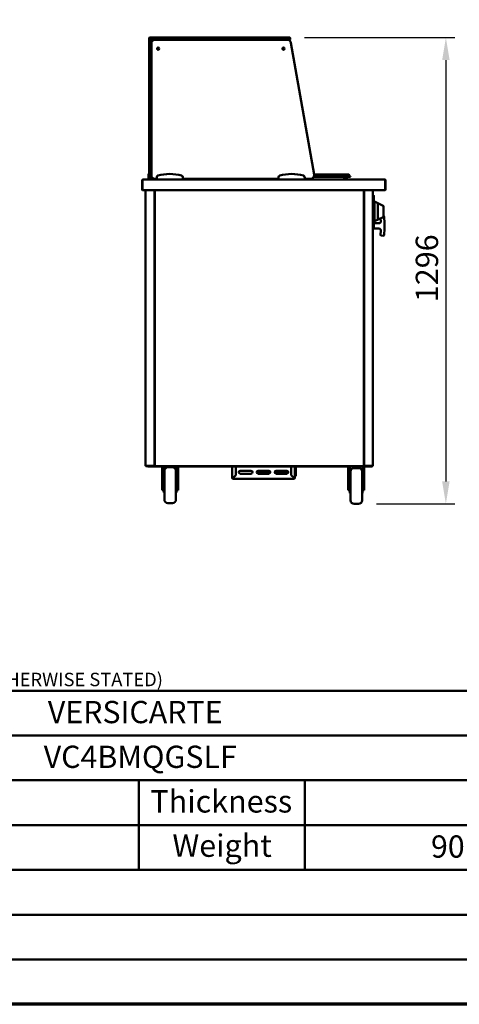
# Model space of a CAD drawing. Units: millimetres. Extents: x 82 to 7382, y 125 to 5125.
# Drawn here: x 1792 to 3020, y 125 to 2872 of the extents above; entities that cross this region are included whole.
import ezdxf
from ezdxf.enums import TextEntityAlignment as Align

# ---------------------------------------------------------------- set-up
doc = ezdxf.new("R2010")
doc.units = ezdxf.units.MM
doc.header["$LTSCALE"] = 25
for name, color, linetype, lineweight in [('Border (ISO)', 7, 'Continuous', 70), ('Dimension (ISO)', 7, 'Continuous', 25), ('Title (ISO)', 7, 'Continuous', 50), ('Visible (ISO)', 7, 'Continuous', 50)]:
    doc.layers.add(name, color=color, linetype=linetype, lineweight=lineweight)
doc.styles.add('Note Text (ISO)', font='tahoma.ttf')
doc.styles.add('Text Style101', font='tahomabd.ttf')
doc.styles.add('Text Style102', font='tahomabd.ttf')
doc.styles.add('Text Style49', font='tahoma.ttf')
doc.dimstyles.new('Default (ISO)', dxfattribs={"dimscale": 25, "dimtxt": 2.5, "dimasz": 2.5, "dimexe": 1, "dimexo": 2, "dimgap": 0.762, "dimtad": 1, "dimtoh": 1, "dimdec": 1, "dimrnd": 1e-08, "dimzin": 0, "dimdsep": 46, "dimtxsty": 'Note Text (ISO)', "dimcen": 0.09, "dimdle": 10, "dimclrd": 256, "dimclre": 256, "dimclrt": 256, "dimadec": 1, "dimazin": 0, "dimtfac": 1.40208, "dimtmove": 0, "dimatfit": 3, "dimfxl": 1, "dimtolj": 1, "dimtzin": 0, "dimlwd": -1, "dimlwe": -1, "dimarcsym": 0})

# ---------------------------------------------------------------- blocks, each defined once
blk = doc.blocks.new('Borders Default Border')
at = {"layer": 'Border (ISO)', "flags": 128}
blk.add_lwpolyline([(5, 5), (5, 205), (292, 205), (292, 5), (5, 5)], dxfattribs=at)
blk = doc.blocks.new('Title Blocks Moffat2018')
at = {"layer": 'Title (ISO)'}
for p, q in [((113.3, 117.13), (318.3, 117.13)), ((113.3, 112.13), (258.3, 112.13)), ((117.05, 107.13), (248.3, 107.13)), ((193.3, 107.13), (193.3, 97.13)), ((211.84, 97.13), (211.84, 107.13)), ((113.3, 102.13), (318.3, 102.13)), ((113.3, 97.13), (258.3, 97.13)), ((113.3, 92.13), (258.3, 92.13)), ((113.3, 87.13), (318.3, 87.13)), ((113.3, 82.13), (318.3, 82.13))]:
    blk.add_line(p, q, dxfattribs=at)
at = {"layer": 'Title (ISO)', "attachment_point": 2, "style": 'Note Text (ISO)'}
for s, insert, char_height, width in [('\\fTahoma|b0|i0;\\H1.5000;ALL SHEET METAL DIMENSIONS ARE I/S (INSIDE SIZES) (UNLESS OTHERWISE STATED)', (155.41, 119.13), 1.5, 200), ('\\fTahoma|b0|i0;Thickness', (202.51, 106.03), 2.5, 31.6617), ('\\fTahoma|b0|i0;Weight', (202.6, 101.09), 2.5, 31.6617), ('\\fTahoma|b0|i0;\\H2.4855;90kg', (229.71, 100.98), 2.4855, 20.0252)]:
    blk.add_mtext(s, dxfattribs=dict(at, insert=insert, char_height=char_height, width=width))
at = {"layer": 'Title (ISO)'}
for tag, p, height, style in [('PROJECT_001', (183.13, 113.5), 2.49, 'Text Style49'), ('Product_No_001', (284.66, 113.7), 2.49, 'Text Style49'), ('TITLE_001', (181.92, 108.51), 2.49, 'Text Style49'), ('REVISION_NUMBER_001', (388.82, 89.63), 5, 'Text Style102'), ('CREATION_DATE_001', (350.51, 88.61), 2.49, 'Text Style49'), ('Sheet_Size_001', (393.06, 83.39), 2.5, 'Text Style101')]:
    blk.add_attdef(tag, p, '', height=height, dxfattribs=dict(at, style=style))
at = {"layer": 'Title (ISO)', "style": 'Text Style49'}
for tag, p in [('SMStyle', (165.89, 106.04)), ('Thickness', (230.11, 106.04)), ('Legacy', (165.89, 101.04)), ('Quote', (288.25, 100.87))]:
    blk.add_attdef(tag, text='', height=2.49, dxfattribs=at).set_placement(p, align=Align.TOP_CENTER)
for tag, p, rotation in [('SO_001', (279.72, 93.33), 359.9934), ('Initial_View_Scale_001', (344.23, 83.39), 0.0058)]:
    blk.add_attdef(tag, p, '', height=2.49, rotation=rotation, dxfattribs=at)
blk = doc.blocks.new('*D17')
at = {"layer": 'Defpoints', "color": 0, "transparency": 16777216}
for p in [(2537.9, 2821.8), (2738.7, 1521.1), (2982.5, 1521.1)]:
    blk.add_point(p, dxfattribs=at)
at = {"layer": 'Dimension (ISO)', "transparency": 16777216}
for p, q in [((2587.9, 2821.8), (3007.5, 2821.8)), ((2982.5, 2759.3), (2982.5, 1583.6)), ((2788.7, 1521.1), (3007.5, 1521.1))]:
    blk.add_line(p, q, dxfattribs=at)
for points in [[(2972.1, 2759.3), (2992.9, 2759.3), (2982.5, 2821.8)], [(2972.1, 1583.6), (2992.9, 1583.6), (2982.5, 1521.1)]]:
    blk.add_solid(points, dxfattribs=at)
at = {"layer": 'Dimension (ISO)', "transparency": 16777216, "insert": (2898.3, 2083.7), "char_height": 62.5, "attachment_point": 1, "rotation": 90, "style": 'Note Text (ISO)'}
blk.add_mtext('\\A1;1296', dxfattribs=at)

msp = doc.modelspace()

# ---------------------------------------------------------------- linework, layer by layer
at = {"layer": 'Visible (ISO)'}
for p, q in [((2153.9, 2816.8), (2153.9, 2820.8)), ((2153.9, 2805.8), (2153.9, 2815.3)), ((2153.9, 2805.8), (2153.9, 2437.8)), ((2154.4, 2815.8), (2154.9, 2815.8)), ((2154.9, 2821.8), (2163.9, 2821.8)), ((2163.9, 2815.8), (2154.9, 2815.8)), ((2159.9, 2815.3), (2159.9, 2805.8)), ((2159.9, 2805.8), (2159.9, 2437.8)), ((2159.9, 2437.8), (2159.9, 2805.8)), ((2537.9, 2821.8), (2163.9, 2821.8)), ((2163.9, 2815.8), (2169.9, 2815.8)), ((2539.6, 2815.8), (2169.9, 2815.8)), ((2537.9, 2821.8), (2546.9, 2821.8)), ((2546.9, 2815.8), (2539.6, 2815.8)), ((2547.9, 2816.8), (2547.9, 2820.8)), ((2614.3, 2439.5), (2549.4, 2807.5)), ((2133.9, 2423.6), (2133.9, 2398)), ((2135.1, 2423.6), (2135.1, 2398)), ((2135.3, 2395.8), (2135.3, 2423.6)), ((2136.1, 2425.8), (2136.3, 2425.8)), ((2136.1, 2425.8), (2136.1, 2425.8)), ((2136.3, 2425.8), (2173.9, 2425.8)), ((2151.9, 2441.5), (2151.9, 2436.7)), ((2153.9, 2441.5), (2151.9, 2441.5)), ((2151.9, 2436.7), (2151.9, 2432.8)), ((2151.9, 2427.8), (2151.9, 2432.8)), ((2153.9, 2427.8), (2151.9, 2427.8)), ((2151.9, 2425.8), (2151.9, 2427.8)), ((2153.9, 2428.3), (2153.9, 2437.8)), ((2153.9, 2427.8), (2153.9, 2428.3)), ((2154.4, 2427.8), (2153.9, 2427.8)), ((2154.4, 2427.8), (2159.4, 2427.8)), ((2159.9, 2427.8), (2159.4, 2427.8)), ((2159.9, 2437.8), (2159.9, 2428.3)), ((2159.9, 2428.3), (2159.9, 2427.8)), ((2161.9, 2427.8), (2159.9, 2427.8)), ((2161.9, 2431.8), (2161.9, 2427.8)), ((2161.9, 2427.8), (2161.9, 2425.8)), ((2169.9, 2427.8), (2173.9, 2427.8)), ((2174.8, 2432.8), (2173.9, 2427.8)), ((2173.9, 2427.8), (2173.9, 2425.8)), ((2173.9, 2425.8), (2248.9, 2425.8)), ((2248.9, 2427.8), (2248.1, 2432.8)), ((2248.9, 2427.8), (2513.9, 2427.8)), ((2248.9, 2425.8), (2248.9, 2427.8)), ((2248.9, 2425.8), (2513.9, 2425.8)), ((2381.9, 2427.8), (2381.9, 2425.8)), ((2395.3, 2427.8), (2395.3, 2425.8)), ((2395.8, 2426.6), (2395.8, 2427.8)), ((2396.5, 2426.6), (2395.8, 2426.6)), ((2396.6, 2426.5), (2396.6, 2425.8)), ((2467.2, 2426.5), (2467.2, 2425.8)), ((2467.3, 2426.6), (2468, 2426.6)), ((2468, 2427.8), (2468, 2426.6)), ((2468.5, 2427.8), (2468.5, 2425.8)), ((2481.9, 2425.8), (2481.9, 2427.8)), ((2514.8, 2432.8), (2513.9, 2427.8)), ((2513.9, 2427.8), (2513.9, 2425.8)), ((2513.9, 2425.8), (2588.9, 2425.8)), ((2588.9, 2427.8), (2588.1, 2432.8)), ((2588.9, 2427.8), (2604.4, 2427.8)), ((2588.9, 2425.8), (2588.9, 2427.8)), ((2588.9, 2425.8), (2811.6, 2425.8)), ((2705.9, 2433.1), (2613.3, 2433.1)), ((2705.9, 2433.9), (2613.6, 2433.9)), ((2705.9, 2439.6), (2614.3, 2439.6)), ((2695.6, 2433.1), (2701.9, 2426.8)), ((2701.8, 2427), (2702.1, 2433.1)), ((2701.9, 2426.8), (2701.9, 2425.8)), ((2704.7, 2433.1), (2704.7, 2426.8)), ((2704.7, 2426.8), (2705.9, 2426.8)), ((2705.9, 2439.6), (2711.7, 2439.6)), ((2705.9, 2433.9), (2715.9, 2433.9)), ((2705.9, 2426.8), (2705.9, 2433.1)), ((2715.9, 2433.1), (2705.9, 2433.1)), ((2712.9, 2438.4), (2712.9, 2434.3)), ((2715.9, 2433.1), (2715.9, 2433.9)), ((2811.6, 2425.8), (2811.7, 2425.8)), ((2811.7, 2425.8), (2811.7, 2425.8)), ((2812.6, 2423.6), (2812.6, 2395.8)), ((2812.7, 2423.6), (2812.7, 2398)), ((2813.9, 2398), (2813.9, 2423.6)), ((2812.6, 2395.8), (2135.3, 2395.8)), ((2143.9, 1626.9), (2143.9, 2395.8)), ((2168.9, 2395.8), (2168.9, 1626.9)), ((2169.2, 1626.9), (2169.2, 2395.8)), ((2752.9, 2395.8), (2752.9, 1626.9)), ((2753.9, 2395.8), (2753.9, 2363.8)), ((2778.9, 1626.9), (2778.9, 2395.8)), ((2753.9, 2363.8), (2753.9, 2361.8)), ((2778.9, 2382.5), (2780.2, 2382.5)), ((2780.2, 2382.5), (2780.2, 2373.5)), ((2780.2, 2381.6), (2781.2, 2381.6)), ((2780.2, 2300.7), (2780.2, 2373.5)), ((2781.2, 2381.6), (2781.2, 2373.6)), ((2781.2, 2373.6), (2781.2, 2300.6)), ((2783.2, 2364.6), (2783.2, 2309.6)), ((2807.7, 2352.9), (2783.2, 2364.6)), ((2168.9, 2361.8), (2169.2, 2361.8)), ((2752.9, 2361.8), (2752.9, 2361.8)), ((2752.9, 2361.8), (2753.9, 2361.8)), ((2753.9, 2361.8), (2753.9, 1626.9)), ((2782.2, 2352.5), (2781.2, 2352.5)), ((2781.2, 2340.1), (2783.2, 2340.1)), ((2792.2, 2356.7), (2792.2, 2317.4)), ((2808.2, 2352), (2808.2, 2350.1)), ((2808.2, 2324), (2808.2, 2350.1)), ((2781.2, 2334.1), (2783.2, 2334.1)), ((2782.2, 2321.5), (2781.2, 2321.5)), ((2807.7, 2321.3), (2783.2, 2309.6)), ((2800.2, 2317.8), (2800.7, 2309.2)), ((2808.2, 2324), (2808.2, 2322.2)), ((2810.9, 2304), (2810, 2322)), ((2778.9, 2291.7), (2780.2, 2291.7)), ((2778.9, 2289), (2795.7, 2289)), ((2780.2, 2300.7), (2780.2, 2291.7)), ((2780.2, 2292.6), (2781.2, 2292.6)), ((2795.7, 2304), (2781.2, 2304)), ((2781.2, 2300.6), (2781.2, 2292.6)), ((2800.7, 2283.7), (2800.1, 2271.5)), ((2810.9, 2304), (2808.9, 2303.9)), ((2810.9, 2289), (2808.9, 2289)), ((2810, 2271), (2810.9, 2289)), ((2810.9, 2289), (2810.9, 2304)), ((2802, 2269.4), (2807.9, 2269.1)), ((2143.9, 1626.9), (2145.6, 1626.9)), ((2144.9, 1626.9), (2144.8, 1626.8)), ((2144.8, 1626.8), (2147.8, 1626.8)), ((2144.8, 1626.8), (2144.8, 1626.1)), ((2147.8, 1626.1), (2144.8, 1626.1)), ((2167.2, 1626.9), (2145.6, 1626.9)), ((2147.8, 1626.8), (2168.8, 1626.8)), ((2147.8, 1626.1), (2162.3, 1626.1)), ((2150.2, 1626.1), (2150.2, 1624.9)), ((2155.2, 1624.9), (2150.2, 1624.9)), ((2155.2, 1624.9), (2159.9, 1624.9)), ((2162.3, 1626.1), (2167.3, 1626.1)), ((2162.3, 1626.1), (2162.3, 1624.9)), ((2167.3, 1624.9), (2162.3, 1624.9)), ((2167.2, 1626.9), (2168.9, 1626.9)), ((2167.3, 1626.1), (2170, 1626.1)), ((2167.3, 1624.9), (2771, 1624.9)), ((2168.8, 1626.9), (2168.8, 1626.1)), ((2168.8, 1626.1), (2168.8, 1626.8)), ((2168.8, 1626.8), (2168.8, 1626.8)), ((2169.2, 1626.9), (2168.9, 1626.9)), ((2170.9, 1627.9), (2169.2, 1626.9)), ((2169.9, 1626.9), (2169.2, 1626.9)), ((2170.9, 1627.9), (2169.9, 1626.9)), ((2170.2, 1626.9), (2169.9, 1626.9)), ((2169.9, 1626.9), (2169.9, 1626.9)), ((2170, 1626.1), (2171, 1627.8)), ((2171, 1627.8), (2170, 1626.8)), ((2170, 1626.8), (2170, 1626.1)), ((2752.1, 1626.1), (2170, 1626.1)), ((2170.9, 1627.9), (2171, 1627.8)), ((2189.7, 1624.9), (2189.7, 1565.1)), ((2194.7, 1624.9), (2194.7, 1577.4)), ((2218.7, 1623.1), (2206.2, 1623.1)), ((2229.7, 1577.4), (2229.7, 1624.9)), ((2234.7, 1624.9), (2234.7, 1565.1)), ((2385.7, 1593.3), (2385.7, 1624.9)), ((2395.7, 1624.9), (2395.7, 1601.2)), ((2395.9, 1624.9), (2395.9, 1601.1)), ((2550.6, 1601.1), (2550.6, 1624.9)), ((2550.6, 1624.3), (2550.7, 1624.3)), ((2550.7, 1601.2), (2550.7, 1624.9)), ((2560.7, 1624.9), (2560.7, 1593.3)), ((2563.7, 1624.9), (2563.7, 1624.3)), ((2563.7, 1600.3), (2563.7, 1624.3)), ((2709.7, 1624.9), (2709.7, 1565.1)), ((2714.7, 1624.9), (2714.7, 1575.4)), ((2738.7, 1621.1), (2726.2, 1621.1)), ((2749.7, 1575.4), (2749.7, 1624.9)), ((2751.1, 1627.8), (2751.2, 1627.9)), ((2751.1, 1627.8), (2752.1, 1626.1)), ((2751.1, 1627.8), (2752.1, 1626.8)), ((2752.9, 1626.9), (2751.2, 1627.9)), ((2751.2, 1627.9), (2752.2, 1626.9)), ((2751.9, 1626.9), (2752.2, 1626.9)), ((2752.1, 1626.8), (2752.1, 1626.1)), ((2752.1, 1626.1), (2771, 1626.1)), ((2752.2, 1626.9), (2752.9, 1626.9)), ((2752.9, 1626.9), (2752.9, 1626.9)), ((2752.9, 1626.9), (2753.9, 1626.9)), ((2755.6, 1626.9), (2753.9, 1626.9)), ((2754.1, 1626.9), (2754.1, 1626.1)), ((2754.1, 1626.1), (2754.1, 1626.8)), ((2754.1, 1626.8), (2754.1, 1626.8)), ((2775.1, 1626.8), (2754.1, 1626.8)), ((2754.7, 1624.9), (2754.7, 1565.1)), ((2755.6, 1626.9), (2777.2, 1626.9)), ((2771, 1626.1), (2776, 1626.1)), ((2776, 1624.9), (2771, 1624.9)), ((2778.1, 1626.8), (2775.1, 1626.8)), ((2776, 1624.9), (2776, 1626.1)), ((2776, 1626.1), (2778.1, 1626.1)), ((2778.9, 1626.9), (2777.2, 1626.9)), ((2778, 1626.9), (2778.1, 1626.8)), ((2778.1, 1626.8), (2778.1, 1626.1)), ((2196.2, 1533.1), (2196.2, 1613.1)), ((2228.7, 1613.1), (2228.7, 1533.1)), ((2386.9, 1593.3), (2385.7, 1593.3)), ((2395.7, 1601.2), (2387.9, 1593.4)), ((2388.1, 1593.3), (2395.9, 1601.1)), ((2408.2, 1613.3), (2438.2, 1613.3)), ((2438.2, 1605.3), (2408.2, 1605.3)), ((2458.2, 1613.3), (2488.2, 1613.3)), ((2488.2, 1605.3), (2458.2, 1605.3)), ((2459.8, 1607.1), (2459.8, 1609.1)), ((2460.7, 1606.6), (2459.8, 1607.1)), ((2459.8, 1607.1), (2461.8, 1607.1)), ((2483.9, 1606.6), (2460.7, 1606.6)), ((2461.9, 1607.6), (2471.2, 1607.6)), ((2466.3, 1612.5), (2462.3, 1612.5)), ((2463, 1612.5), (2463, 1607.6)), ((2463.1, 1613.3), (2463.1, 1613.2)), ((2464.1, 1613.2), (2463.1, 1613.2)), ((2464.1, 1613.2), (2464.1, 1613.3)), ((2466.6, 1613.2), (2464.1, 1613.2)), ((2469.4, 1607.6), (2469.4, 1609.4)), ((2470.5, 1605.3), (2470.5, 1606.6)), ((2472.8, 1607.1), (2472.8, 1613.3)), ((2472.8, 1607.1), (2483.4, 1607.1)), ((2476, 1605.3), (2476, 1606.6)), ((2483.1, 1608.3), (2483.1, 1613.3)), ((2490.9, 1606.3), (2484.8, 1606.3)), ((2504.3, 1608.6), (2514, 1608.6)), ((2512.6, 1606.3), (2505.6, 1606.3)), ((2508.2, 1613.3), (2538.2, 1613.3)), ((2538.2, 1605.3), (2508.2, 1605.3)), ((2512.6, 1606.3), (2513.3, 1606.3)), ((2513.3, 1606.3), (2527.8, 1606.3)), ((2514, 1608.6), (2514, 1613.3)), ((2522, 1608.6), (2514, 1608.6)), ((2514.3, 1608.6), (2514.3, 1608.3)), ((2515, 1610.6), (2515, 1613.3)), ((2515, 1613), (2520.1, 1613)), ((2522, 1610.6), (2515, 1610.6)), ((2515.1, 1613), (2515.1, 1610.6)), ((2515.1, 1608.6), (2515.1, 1608.3)), ((2520.4, 1613.3), (2520.1, 1613)), ((2520.1, 1613), (2520.5, 1613)), ((2520.5, 1613), (2520.8, 1613.3)), ((2522, 1608.6), (2522, 1610.6)), ((2528.6, 1606.3), (2527.8, 1606.3)), ((2529.5, 1608.3), (2529.5, 1613.3)), ((2530.3, 1608.3), (2530.3, 1613.3)), ((2531.7, 1608.3), (2531.7, 1607.3)), ((2538.7, 1608.8), (2532.2, 1608.8)), ((2538.7, 1606.8), (2532.2, 1606.8)), ((2538.7, 1605.3), (2538.7, 1613.3)), ((2550.6, 1601.1), (2558.4, 1593.3)), ((2558.5, 1593.4), (2550.7, 1601.2)), ((2551.4, 1600.3), (2551.7, 1600.3)), ((2560.7, 1593.3), (2559.5, 1593.3)), ((2560.7, 1598.3), (2563.7, 1598.3)), ((2560.7, 1596.1), (2560.8, 1596.1)), ((2560.8, 1598.3), (2560.8, 1598.1)), ((2560.8, 1596.1), (2560.8, 1598.1)), ((2563.7, 1600.3), (2563.7, 1598.3)), ((2716.3, 1612.1), (2714.7, 1612.1)), ((2716.2, 1609.1), (2714.7, 1609.8)), ((2716.2, 1531.1), (2716.2, 1611.1)), ((2749.7, 1612.1), (2748.7, 1612.1)), ((2748.7, 1611.1), (2748.7, 1531.1)), ((2749.7, 1609.8), (2748.7, 1609.3)), ((2194.7, 1593.1), (2196.2, 1593.1)), ((2194.7, 1577.4), (2194.7, 1553.1)), ((2229.7, 1593.1), (2228.7, 1593.1)), ((2229.7, 1553.1), (2229.7, 1577.4)), ((2387.9, 1591.1), (2387.9, 1592.3)), ((2558.5, 1591.1), (2387.9, 1591.1)), ((2558.5, 1592.3), (2558.5, 1591.1)), ((2714.7, 1591.1), (2716.2, 1591.1)), ((2714.7, 1575.4), (2714.7, 1551.1)), ((2749.7, 1591.1), (2748.7, 1591.1)), ((2749.7, 1551.1), (2749.7, 1575.4)), ((2189.7, 1559.4), (2189.7, 1565.1)), ((2189.7, 1559.4), (2194.7, 1559.4)), ((2194.7, 1553.1), (2196.2, 1553.1)), ((2229.7, 1553.1), (2228.7, 1553.1)), ((2234.7, 1559.4), (2229.7, 1559.4)), ((2234.7, 1565.1), (2234.7, 1559.4)), ((2709.7, 1559.4), (2709.7, 1565.1)), ((2709.7, 1559.4), (2714.7, 1559.4)), ((2714.7, 1551.1), (2716.2, 1551.1)), ((2749.7, 1551.1), (2748.7, 1551.1)), ((2754.7, 1559.4), (2749.7, 1559.4)), ((2754.7, 1565.1), (2754.7, 1559.4)), ((2218.7, 1523.1), (2206.2, 1523.1)), ((2738.7, 1521.1), (2726.2, 1521.1))]:
    msp.add_line(p, q, dxfattribs=at)
for centre, radius in [((2178.9, 2790.8), 3), ((2178.9, 2790.8), 1.65), ((2528.9, 2790.8), 3), ((2528.9, 2790.8), 1.65)]:
    msp.add_circle(centre, radius, dxfattribs=at)
for centre, radius, start, end in [((2154.9, 2820.8), 1, 90, 180), ((2154.9, 2816.8), 1, 180, 270), ((2154.4, 2815.3), 0.5, 90, 180), ((2159.4, 2815.3), 0.5, 0, 90), ((2163.9, 2811.8), 4, 90, 180), ((2169.9, 2805.8), 10, 90, 180), ((2539.6, 2805.8), 10, 10, 90), ((2546.9, 2820.8), 1, 0, 90), ((2546.9, 2816.8), 1, 270, 0), ((2136.1, 2423.6), 1, 145.5912, 180), ((2154.4, 2428.3), 0.5, 180, 270), ((2159.4, 2428.3), 0.5, 270, 0), ((2169.9, 2437.8), 10, 180, 270), ((2179.7, 2431.9), 5, 106.4811, 170), ((2211.4, 2324.8), 116.7, 73.5189, 106.4811), ((2243.1, 2431.9), 5, 10, 73.5189), ((2519.7, 2431.9), 5, 106.4811, 170), ((2551.4, 2324.8), 116.7, 73.5189, 106.4811), ((2583.1, 2431.9), 5, 10, 73.5189), ((2604.4, 2437.8), 10, 270, 10), ((2706.9, 2426.8), 2.2, 180, 207.0357), ((2706.9, 2426.8), 1, 180, 270), ((2711.7, 2438.4), 1.2, 0, 90), ((2713.3, 2434.3), 0.4, 180, 270), ((2811.7, 2423.6), 1, 0, 34.4088), ((2136.1, 2398), 2.2, 180, 247.0291), ((2136.1, 2398), 1, 180, 210.8426), ((2811.7, 2398), 2.2, 292.9709, 0), ((2811.7, 2398), 1, 329.1574, 0), ((2745.9, 2378.1), 12.5, 50.2082, 56.2204), ((2745.9, 2378.1), 12.5, 303.7796, 309.7918), ((2782.2, 2351.5), 1, 0, 90), ((2807.2, 2352), 1, 0, 64.359), ((2782.2, 2322.5), 1, 270, 0), ((2795.7, 2309), 5, 270, 2.8624), ((2807.2, 2322.2), 1, 295.641, 0), ((2808, 2321.9), 2, 2.8624, 84.3291), ((2795.7, 2284), 5, 357.1376, 90), ((2802.1, 2271.4), 2, 177.1376, 267.1376), ((2808, 2271.1), 2, 267.1376, 357.1376), ((2159.9, 1627.1), 2.2, 270, 332.9643), ((2206.2, 1613.1), 10, 90, 180), ((2218.7, 1613.1), 10, 0, 90), ((2726.2, 1611.1), 10, 90, 180), ((2738.7, 1611.1), 10, 0, 90), ((2387.9, 1593.3), 2.2, 180, 270), ((2387.9, 1593.3), 1, 180, 270), ((2408.2, 1609.3), 4, 90, 270), ((2438.2, 1609.3), 4, 270, 90), ((2458.2, 1609.3), 4, 90, 270), ((2488.2, 1609.3), 4, 270, 90), ((2508.2, 1609.3), 4, 90, 270), ((2532.2, 1608.3), 0.5, 90, 180), ((2532.2, 1607.3), 0.5, 180, 270), ((2538.2, 1609.3), 4, 270, 90), ((2558.5, 1593.3), 1, 270, 0), ((2558.5, 1593.3), 2.2, 270, 0), ((2206.2, 1533.1), 10, 180, 270), ((2218.7, 1533.1), 10, 270, 0), ((2726.2, 1531.1), 10, 180, 270), ((2738.7, 1531.1), 10, 270, 0)]:
    msp.add_arc(centre, radius, start, end, dxfattribs=at)
for centre, major_axis, start_param, end_param in [((2484.8, 1608.3), (0, -2), 4.712389, 6.283185), ((2512.6, 1608.3), (0, -2), 0, 1.570796), ((2513.3, 1608.3), (0, -2), 0, 1.570796), ((2519.8, 1619.4), (0, -10), 0.257298, 0.90841), ((2527.5, 1610), (0, 1.5), 0.302909, 2.838684), ((2527.8, 1608.3), (0, -2), 0, 1.570796), ((2528.6, 1608.3), (0, -2), 0, 1.570796)]:
    msp.add_ellipse(centre, major_axis=major_axis, ratio=0.866025, start_param=start_param, end_param=end_param, dxfattribs=at)
msp.add_ellipse((2526.7, 1610), major_axis=(0, -1.5), ratio=0.866025, dxfattribs=at)
for points, knots in [([(2136.1, 2425.8), (2135.3, 2425.8), (2134.6, 2425.3), (2134.2, 2424.6), (2134, 2424.3), (2133.9, 2423.9), (2133.9, 2423.6)], [1.570796, 1.570796, 1.570796, 1.570796, 2.666319, 2.666319, 2.666319, 3.141593, 3.141593, 3.141593, 3.141593]), ([(2135.3, 2423.6), (2135.3, 2424.4), (2135.5, 2425.2), (2135.8, 2425.6), (2136, 2425.7), (2136.1, 2425.8), (2136.3, 2425.8)], [-3.141593, -3.141593, -3.141593, -3.141593, -2.04607, -2.04607, -2.04607, -1.570796, -1.570796, -1.570796, -1.570796]), ([(2397.5, 2427.5), (2396.8, 2427.3), (2396.2, 2427), (2395.9, 2426.8), (2395.8, 2426.7), (2395.8, 2426.6), (2395.8, 2426.6)], [0, 0, 0, 0, 1.18291, 1.18291, 1.18291, 1.570796, 1.570796, 1.570796, 1.570796]), ([(2397.5, 2427.5), (2397, 2427.2), (2396.6, 2427), (2396.5, 2426.7), (2396.5, 2426.7), (2396.5, 2426.6), (2396.5, 2426.6)], [0, 0, 0, 0, 1.350716, 1.350716, 1.350716, 1.570796, 1.570796, 1.570796, 1.570796]), ([(2396.6, 2425.8), (2396.8, 2425.8), (2397, 2426.2), (2397.3, 2426.9), (2397.3, 2427.1), (2397.4, 2427.3), (2397.5, 2427.5)], [0, 0, 0, 0, 1.18291, 1.18291, 1.18291, 1.570796, 1.570796, 1.570796, 1.570796]), ([(2397.5, 2427.5), (2397.2, 2427), (2397, 2426.6), (2396.7, 2426.5), (2396.7, 2426.5), (2396.6, 2426.5), (2396.6, 2426.5)], [0, 0, 0, 0, 1.350716, 1.350716, 1.350716, 1.570796, 1.570796, 1.570796, 1.570796]), ([(2466.3, 2427.5), (2466.5, 2426.8), (2466.8, 2426.2), (2467, 2425.9), (2467.1, 2425.8), (2467.1, 2425.8), (2467.2, 2425.8)], [0, 0, 0, 0, 1.18291, 1.18291, 1.18291, 1.570796, 1.570796, 1.570796, 1.570796]), ([(2466.3, 2427.5), (2466.6, 2427), (2466.8, 2426.6), (2467.1, 2426.5), (2467.1, 2426.5), (2467.2, 2426.5), (2467.2, 2426.5)], [0, 0, 0, 0, 1.350716, 1.350716, 1.350716, 1.570796, 1.570796, 1.570796, 1.570796]), ([(2468, 2426.6), (2468, 2426.8), (2467.6, 2427), (2466.9, 2427.3), (2466.7, 2427.3), (2466.5, 2427.4), (2466.3, 2427.5)], [0, 0, 0, 0, 1.18291, 1.18291, 1.18291, 1.570796, 1.570796, 1.570796, 1.570796]), ([(2466.3, 2427.5), (2466.7, 2427.2), (2467.2, 2427), (2467.3, 2426.7), (2467.3, 2426.7), (2467.3, 2426.6), (2467.3, 2426.6)], [0, 0, 0, 0, 1.350716, 1.350716, 1.350716, 1.570796, 1.570796, 1.570796, 1.570796]), ([(2811.6, 2425.8), (2812, 2425.8), (2812.3, 2425.3), (2812.5, 2424.6), (2812.6, 2424.3), (2812.6, 2423.9), (2812.6, 2423.6)], [1.570796, 1.570796, 1.570796, 1.570796, 2.666319, 2.666319, 2.666319, 3.141593, 3.141593, 3.141593, 3.141593]), ([(2813.9, 2423.6), (2813.9, 2424.4), (2813.5, 2425.2), (2812.8, 2425.6), (2812.4, 2425.7), (2812.1, 2425.8), (2811.7, 2425.8)], [-3.141593, -3.141593, -3.141593, -3.141593, -2.04607, -2.04607, -2.04607, -1.570796, -1.570796, -1.570796, -1.570796]), ([(2791.7, 2358), (2791.7, 2358), (2791.7, 2358), (2791.8, 2357.9), (2791.8, 2357.8), (2792, 2357.6), (2792, 2357.5), (2792.1, 2357.3), (2792.2, 2357.1), (2792.2, 2356.9), (2792.2, 2356.8), (2792.2, 2356.7)], [-0.1918092, -0.1918092, -0.1918092, -0.1918092, -0.1911824, -0.1911824, -0.153286, -0.153286, -0.1166624, -0.1166624, -0.0700321, -0.0700321, -0.0471877, -0.0471877, -0.0471877, -0.0471877]), ([(2792.2, 2317.4), (2792.2, 2317.3), (2792.2, 2317.2), (2792.1, 2316.9), (2792.1, 2316.7), (2791.9, 2316.4), (2791.8, 2316.3), (2791.7, 2316.2), (2791.7, 2316.2), (2791.7, 2316.2)], [-0.1525533, -0.1525533, -0.1525533, -0.1525533, -0.110052, -0.110052, -0.0538463, -0.0538463, 0, 0, 0.0006327, 0.0006327, 0.0006327, 0.0006327]), ([(2387.9, 1593.4), (2387.1, 1593.4), (2386.3, 1593.4), (2386, 1593.3), (2385.8, 1593.3), (2385.7, 1593.3), (2385.7, 1593.3)], [0, 0, 0, 0, 1.109068, 1.109068, 1.109068, 1.570796, 1.570796, 1.570796, 1.570796]), ([(2386.9, 1593.3), (2386.9, 1593.3), (2387.3, 1593.4), (2387.7, 1593.4), (2387.8, 1593.4), (2387.9, 1593.4), (2387.9, 1593.4)], [0, 0, 0, 0, 1.350716, 1.350716, 1.350716, 1.570796, 1.570796, 1.570796, 1.570796]), ([(2387.9, 1591.1), (2388, 1591.1), (2388, 1591.6), (2388, 1592.3), (2388.1, 1592.6), (2388.1, 1593), (2388.1, 1593.3)], [0, 0, 0, 0, 1.109068, 1.109068, 1.109068, 1.570796, 1.570796, 1.570796, 1.570796]), ([(2387.9, 1592.3), (2388, 1592.3), (2388, 1592.6), (2388.1, 1593.1), (2388.1, 1593.1), (2388.1, 1593.2), (2388.1, 1593.3)], [0, 0, 0, 0, 1.350716, 1.350716, 1.350716, 1.570796, 1.570796, 1.570796, 1.570796]), ([(2558.4, 1593.3), (2558.4, 1592.5), (2558.5, 1591.7), (2558.5, 1591.3), (2558.5, 1591.2), (2558.5, 1591.1), (2558.5, 1591.1)], [0, 0, 0, 0, 1.109068, 1.109068, 1.109068, 1.570796, 1.570796, 1.570796, 1.570796]), ([(2558.5, 1592.3), (2558.5, 1592.3), (2558.5, 1592.6), (2558.4, 1593.1), (2558.4, 1593.1), (2558.4, 1593.2), (2558.4, 1593.3)], [0, 0, 0, 0, 1.350716, 1.350716, 1.350716, 1.570796, 1.570796, 1.570796, 1.570796]), ([(2560.7, 1593.3), (2560.7, 1593.3), (2560.3, 1593.4), (2559.5, 1593.4), (2559.2, 1593.4), (2558.9, 1593.4), (2558.5, 1593.4)], [0, 0, 0, 0, 1.109068, 1.109068, 1.109068, 1.570796, 1.570796, 1.570796, 1.570796]), ([(2559.5, 1593.3), (2559.5, 1593.3), (2559.2, 1593.4), (2558.8, 1593.4), (2558.7, 1593.4), (2558.6, 1593.4), (2558.5, 1593.4)], [0, 0, 0, 0, 1.350716, 1.350716, 1.350716, 1.570796, 1.570796, 1.570796, 1.570796])]:
    msp.add_open_spline(points, degree=3, knots=knots, dxfattribs=at)
for points, weights in [([(2456.2, 1612.7), (2459.8, 1609), (2461.8, 1607.1)], [1.00733415398, 1.05999957133, 1.01378164057]), ([(2461.9, 1607.6), (2460, 1609.6), (2456.7, 1613)], [3.32374133878, 2.80814908604, 2.1984923316]), ([(2462.3, 1612.5), (2462, 1612.9), (2461.7, 1613.3)], [2.70502156602, 2.63289299141, 2.55831795759]), ([(2472.8, 1607.1), (2470.6, 1609.1), (2466.6, 1613.2)], [1.01378164057, 1.06303104589, 1])]:
    msp.add_rational_spline(points, weights, degree=2, dxfattribs=at)
msp.add_rational_spline([(2465.6, 1613.2), (2466.9, 1611.9), (2469.9, 1608.9), (2471.2, 1607.6)], [2.161466295, 2.35472694501, 2.95521082459, 3.32374133878], degree=2, knots=[-12.5260288, -12.5260288, -12.5260288, -12.2419127, -11.5982918, -11.5982918, -11.5982918], dxfattribs=at)

# ---------------------------------------------------------------- block references
at = {"xscale": 25, "yscale": 25, "zscale": 25}
msp.add_blockref('Borders Default Border', (0, 0), dxfattribs=at)
ref = msp.add_blockref('Title Blocks Moffat2018', (-2707.5, -1928.3), dxfattribs=dict(xscale=25, yscale=25, zscale=25))
ref.add_attrib('PROJECT_001', 'VERSICARTE', (1870.8, 909.2), dxfattribs={"layer": 'Title (ISO)', "height": 62.14, "style": 'Text Style49'})
ref.add_attrib('TITLE_001', ' VC4BMQGSLF', (1840.3, 784.4), dxfattribs={"layer": 'Title (ISO)', "height": 62.138, "style": 'Text Style49'})

# ---------------------------------------------------------------- dimensions: what is measured, and where the dimension line sits
at = {"layer": 'Dimension (ISO)'}
dim = msp.add_linear_dim(base=(2982.5, 1521.1), p1=(2537.9, 2821.8), p2=(2738.7, 1521.1), angle=90, dimstyle='Default (ISO)', override={"dimgap": 0.762, "dimtoh": 0, "dimdec": 0, "dimlfac": 0.996387, "dimtol": 0, "dimlim": 0, "dimtp": 0, "dimtm": 0, "dimtdec": 2, "dimtofl": 0, "dimatfit": 1}, dxfattribs=at)
dim.commit()
dim.dimension.update_dxf_attribs({"geometry": '*D17', "text_midpoint": (2982.5, 2171.4), "dimtype": 160})

doc.saveas('drawing.dxf')
